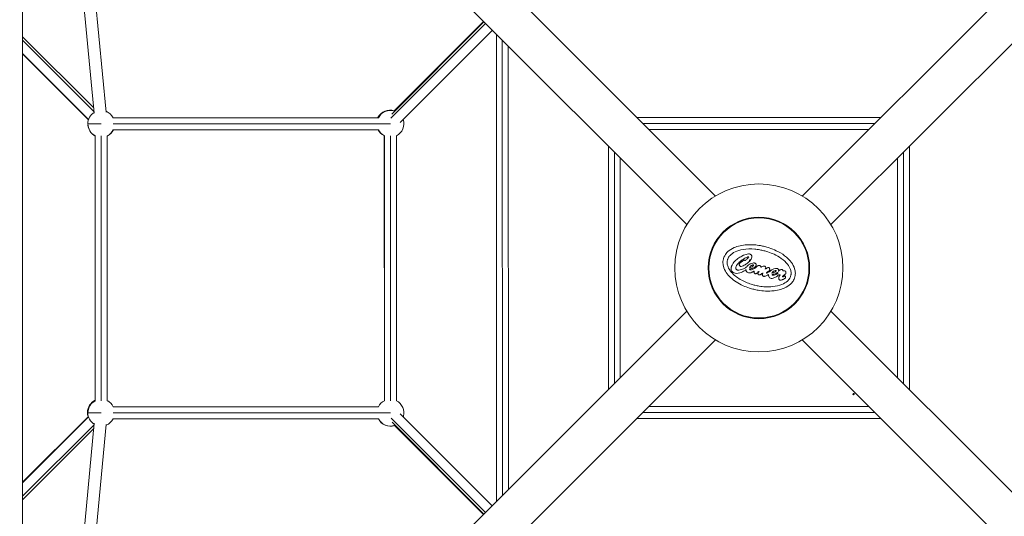
# Model space of a CAD drawing. Units: inches. Extents: x -2679 to 6704, y -1954 to 7375.
# Drawn here: x 1268 to 2732, y 2013 to 2752 of the extents above; entities that cross this region are included whole.
import ezdxf

# ---------------------------------------------------------------- set-up
doc = ezdxf.new("R2010")
doc.units = ezdxf.units.IN
doc.header["$MEASUREMENT"] = 0
doc.styles.get("Standard").update_dxf_attribs({"font": 'arial.ttf'})
doc.dimstyles.new('ISO-25', dxfattribs={"dimtxt": 2.5, "dimasz": 2.5, "dimexe": 1.25, "dimexo": 0.625, "dimtad": 1, "dimtxsty": 'Standard', "dimcen": 2.5, "dimadec": 0, "dimazin": 0, "dimtfac": 1, "dimtmove": 0, "dimatfit": 3, "dimfxl": 1, "dimarcsym": 0})

# ---------------------------------------------------------------- blocks, each defined once
blk = doc.blocks.new('*D19')
at = {"color": 0, "lineweight": -2, "transparency": 16777216}
for p, q in [((-1981.6, 6796.4), (-1981.6, 6917.7)), ((-1761.6, 6916.4), (6483.9, 6916.4)), ((6703.9, 6796.4), (6703.9, 6917.7))]:
    blk.add_line(p, q, dxfattribs=at)
at = {"color": 0, "transparency": 16777216}
for points in [[(-1761.6, 6953.1), (-1761.6, 6879.8), (-1981.6, 6916.4)], [(6483.9, 6953.1), (6483.9, 6879.8), (6703.9, 6916.4)]]:
    blk.add_solid(points, dxfattribs=at)
at = {"layer": 'Defpoints', "color": 0, "transparency": 16777216}
for p in [(6703.9, 6916.4), (-1981.6, 2385.2), (6703.9, 2385.2)]:
    blk.add_point(p, dxfattribs=at)
at = {"color": 0, "transparency": 16777216, "insert": (2361.2, 7145.1), "char_height": 350, "attachment_point": 5}
blk.add_mtext('875', dxfattribs=at)
blk = doc.blocks.new('*D20')
at = {"color": 0, "lineweight": -2, "transparency": 16777216}
for p, q in [((-2100.2, 6724.3), (-2221.5, 6724.3)), ((-2220.2, 6504.3), (-2220.2, -1733.9)), ((-2100.2, -1953.9), (-2221.5, -1953.9))]:
    blk.add_line(p, q, dxfattribs=at)
at = {"color": 0, "transparency": 16777216}
for points in [[(-2256.9, 6504.3), (-2183.6, 6504.3), (-2220.2, 6724.3)], [(-2256.9, -1733.9), (-2183.6, -1733.9), (-2220.2, -1953.9)]]:
    blk.add_solid(points, dxfattribs=at)
at = {"layer": 'Defpoints', "color": 0, "transparency": 16777216}
for p in [(2361.2, 6724.3), (-2220.2, -1953.9), (2361.2, -1953.9)]:
    blk.add_point(p, dxfattribs=at)
at = {"color": 0, "transparency": 16777216, "insert": (-2448.9, 2385.2), "char_height": 350, "attachment_point": 5, "rotation": 90}
blk.add_mtext('875', dxfattribs=at)

msp = doc.modelspace()

# ---------------------------------------------------------------- linework, layer by layer
at = {"color": 0, "linetype": 'Continuous', "lineweight": 0}
for p, q in [((2302.96, 2489.868), (1321.739, 3471.09)), ((2431.879, 2489.868), (3413.1, 3471.09)), ((2260.322, 2447.23), (1279.1, 3428.451)), ((2474.518, 2447.23), (3455.739, 3428.451)), ((1272.57, 3387.595), (1272.57, 1377.945)), ((1333.272, 3280.648), (1396.784, 2614.588)), ((1316.156, 3273.382), (1379.134, 2612.927)), ((1961.043, 2746.509), (1820.152, 2605.618)), ((1821.45, 2611.882), (1958.56, 2748.992)), ((1825.131, 2616.477), (1958.103, 2749.449)), ((1272.57, 2726.809), (1378.363, 2621.016)), ((1833.985, 2599.346), (1971.095, 2736.456)), ((1977.214, 2035.203), (1976.991, 2730.56)), ((1378.9, 2615.385), (1272.57, 2721.715)), ((1985.858, 2721.694), (1986.075, 2044.064)), ((1994.936, 2052.925), (1994.725, 2712.827)), ((1272.57, 2701.738), (1370.615, 2603.693)), ((1370.539, 2603.464), (1272.57, 2701.433)), ((1576.191, 2606.18), (1800.971, 2606.499)), ((2186.244, 2606.585), (2548.596, 2606.585)), ((1369.562, 2597.296), (1389.506, 2597.296)), ((1407.362, 2606.18), (1801.573, 2606.18)), ((1801.593, 2597.316), (1407.372, 2597.316)), ((1801.593, 2597.357), (1819.459, 2597.357)), ((2539.732, 2597.721), (2195.108, 2597.721)), ((1380.643, 2185.149), (1380.643, 2579.43)), ((1389.507, 2579.43), (1389.507, 2185.149)), ((1398.371, 2185.149), (1398.371, 2579.431)), ((1398.495, 2579.14), (1398.495, 2185.24)), ((1407.381, 2588.452), (1801.613, 2588.452)), ((1407.461, 2588.213), (1576.204, 2588.452)), ((1561.821, 2588.432), (1801.169, 2588.432)), ((1810.57, 2185.106), (1810.012, 2579.782)), ((1810.596, 2185.119), (1810.596, 2579.49)), ((1819.46, 2579.491), (1819.46, 2185.149)), ((1828.324, 2185.178), (1828.324, 2579.491)), ((2203.972, 2588.857), (2530.868, 2588.857)), ((2143.609, 2201.598), (2143.609, 2563.942)), ((2591.351, 2564.063), (2591.351, 2201.478)), ((2152.473, 2555.078), (2152.473, 2210.462)), ((2582.487, 2210.342), (2582.487, 2555.199)), ((2161.337, 2219.326), (2161.337, 2546.214)), ((2573.623, 2546.335), (2573.623, 2219.206)), ((2260.322, 2318.311), (1279.1, 1337.09)), ((2474.518, 2318.311), (3455.739, 1337.09)), ((2302.96, 2275.672), (1321.739, 1294.451)), ((2431.879, 2275.672), (3413.1, 1294.451)), ((1368.985, 2167.74), (1369.568, 2167.74)), ((1369.563, 2167.283), (1389.507, 2167.283)), ((1801.654, 2176.147), (1407.373, 2176.147)), ((1407.373, 2167.283), (1801.654, 2167.283)), ((1801.654, 2167.283), (1819.52, 2167.283)), ((2194.996, 2167.708), (2539.844, 2167.708)), ((2530.98, 2176.572), (2203.86, 2176.572)), ((1370.358, 2161.705), (1272.57, 2063.916)), ((1272.57, 2062.956), (1370.577, 2161.004)), ((1407.249, 2158.174), (1801.594, 2158.174)), ((1801.654, 2158.419), (1407.373, 2158.419)), ((1960.925, 2018.914), (1820.5, 2159.339)), ((1821.855, 2153.021), (1958.444, 2016.433)), ((1834.194, 2165.754), (1970.979, 2028.968)), ((2548.708, 2158.844), (2186.132, 2158.844)), ((1378.934, 2149.384), (1272.57, 2042.976)), ((1272.57, 2037.879), (1378.409, 2143.763)), ((1317.463, 1490.625), (1379.145, 2151.645)), ((1334.586, 1483.32), (1396.796, 2149.998)), ((1825.656, 2148.306), (1957.987, 2015.976))]:
    msp.add_line(p, q, dxfattribs=at)
for radius in [125, 75.5, 74.465]:
    msp.add_circle((2367.42, 2382.77), radius, dxfattribs=at)
for centre, start, end in [((1389.506, 2597.296), 121.760524, 180), ((1389.506, 2597.296), 26.451862, 68.984876), ((1818.849, 2597.661), 71.384646, 153.694975), ((1819.459, 2597.357), 71.384646, 153.74123), ((1389.506, 2597.296), 180, 243.615224), ((1389.537, 2596.96), 184.924978, 243.512963), ((1819.459, 2597.357), 296.390824, 18.609046), ((1389.506, 2597.296), 296.390824, 333.676226), ((1389.537, 2596.96), 296.686576, 333.986669), ((1818.849, 2597.661), 207.49934, 243.696293), ((1819.459, 2597.357), 206.516974, 243.615224), ((1388.929, 2167.74), 114.550282, 180), ((1389.507, 2167.283), 116.3878, 180), ((1389.507, 2167.283), 26.3878, 63.6122), ((1388.929, 2167.74), 50.584123, 61.339847), ((1819.52, 2167.283), 116.581108, 153.6122), ((1819.52, 2167.283), 342.778018, 63.805185), ((1388.929, 2167.74), 180, 198.6122), ((1389.507, 2167.283), 180, 238.281202), ((1389.507, 2167.283), 291.056802, 333.6122), ((1819.46, 2167.038), 206.3878, 288.6122), ((1819.52, 2167.283), 206.3878, 289.985877), ((1819.46, 2167.038), 343.479783, 346.51971)]:
    msp.add_arc(centre, 19.944, start, end, dxfattribs=at)
msp.add_ellipse((2508.361, 2195.051), major_axis=(-1, 0), ratio=1, dxfattribs=at)
for points, knots in [([(2314.556, 2395.868), (2314.755, 2396.681), (2315.002, 2397.48), (2315.65, 2399.204), (2316.069, 2400.116), (2317.806, 2403.296), (2319.448, 2405.326), (2324.061, 2409.602), (2327.264, 2411.546), (2335.988, 2415.37), (2342.394, 2416.82), (2353.09, 2417.502), (2356.722, 2417.468), (2363.436, 2416.986), (2366.537, 2416.597), (2371.753, 2415.676), (2373.885, 2415.222), (2378.231, 2414.141), (2380.444, 2413.504), (2386.283, 2411.587), (2389.87, 2410.159), (2397.693, 2406.407), (2401.901, 2403.922), (2409.483, 2398.191), (2412.967, 2394.884), (2417.853, 2388.255), (2419.587, 2385.069), (2421.276, 2379.455), (2421.641, 2377.2), (2421.647, 2373.984), (2421.59, 2373.064), (2421.372, 2371.373), (2421.23, 2370.605), (2421.045, 2369.848)], [-14.73731969, -14.73731969, -14.73731969, -14.73731969, -14.43534012, -14.43534012, -14.07088022, -14.07088022, -13.12326094, -13.12326094, -11.77583161, -11.77583161, -9.64043003, -9.64043003, -8.56123424, -8.56123424, -7.63399821, -7.63399821, -6.98812326, -6.98812326, -6.30450265, -6.30450265, -5.16091715, -5.16091715, -3.71393196, -3.71393196, -2.29034558, -2.29034558, -1.20239571, -1.20239571, -0.51164316, -0.51164316, -0.23399321, -0.23399321, 0, 0, 0, 0]), ([(2320.694, 2394.369), (2320.823, 2394.898), (2320.982, 2395.419), (2321.372, 2396.483), (2321.606, 2397.02), (2322.611, 2399.004), (2323.573, 2400.325), (2326.584, 2403.519), (2329.034, 2405.255), (2335.391, 2408.345), (2339.442, 2409.572), (2349.573, 2411.217), (2355.439, 2411.309), (2363.76, 2410.577), (2366.326, 2410.229), (2370.849, 2409.411), (2372.821, 2408.983), (2376.82, 2407.973), (2378.849, 2407.383), (2383.982, 2405.685), (2387.06, 2404.468), (2393.712, 2401.343), (2397.275, 2399.317), (2404.389, 2394.264), (2407.572, 2391.308), (2412.064, 2385.616), (2413.563, 2382.925), (2414.946, 2378.675), (2415.262, 2377.053), (2415.342, 2374.68), (2415.318, 2373.962), (2415.171, 2372.606), (2415.06, 2371.973), (2414.907, 2371.347)], [-9.56652214, -9.56652214, -9.56652214, -9.56652214, -9.40227454, -9.40227454, -9.22533964, -9.22533964, -8.73112014, -8.73112014, -7.89248366, -7.89248366, -6.91545051, -6.91545051, -5.70579036, -5.70579036, -5.1659136, -5.1659136, -4.7451781, -4.7451781, -4.30442507, -4.30442507, -3.61478365, -3.61478365, -2.76107165, -2.76107165, -1.76341002, -1.76341002, -0.90730971, -0.90730971, -0.40947368, -0.40947368, -0.1930924, -0.1930924, 0, 0, 0, 0]), ([(2396.366, 2377.517), (2396.611, 2377.817), (2397.258, 2378.573), (2398.801, 2379.682), (2399.436, 2380.092), (2400.432, 2380.463), (2400.796, 2380.55), (2401.382, 2380.566), (2401.613, 2380.544), (2401.958, 2380.441), (2402.134, 2380.371), (2402.468, 2380.114), (2402.573, 2379.987), (2402.701, 2379.801), (2402.753, 2379.704), (2402.817, 2379.518), (2402.836, 2379.432), (2402.844, 2379.312), (2402.845, 2379.28), (2402.843, 2379.221), (2402.84, 2379.194), (2402.831, 2379.107), (2402.821, 2379.046), (2402.809, 2378.958), (2402.805, 2378.924), (2402.802, 2378.872), (2402.801, 2378.852), (2402.803, 2378.81), (2402.805, 2378.784), (2402.822, 2378.724), (2402.835, 2378.696), (2402.873, 2378.646), (2402.896, 2378.625), (2402.957, 2378.584), (2402.997, 2378.567), (2403.11, 2378.533), (2403.194, 2378.522), (2403.408, 2378.511), (2403.549, 2378.517), (2404.079, 2378.559), (2404.429, 2378.619), (2405.081, 2378.59), (2405.315, 2378.531), (2405.94, 2378.39), (2406.196, 2378.347), (2406.596, 2378.197), (2406.806, 2378.101), (2407.185, 2377.76), (2407.316, 2377.577), (2407.601, 2376.975), (2407.655, 2376.551), (2407.688, 2376.052), (2407.69, 2375.768), (2407.658, 2375.373), (2407.645, 2375.258), (2407.613, 2375.061), (2407.597, 2374.978), (2407.56, 2374.817), (2407.539, 2374.736), (2407.48, 2374.549), (2407.44, 2374.442), (2407.34, 2374.234), (2407.261, 2374.092), (2406.989, 2373.757), (2406.805, 2373.571), (2405.966, 2372.894), (2405.332, 2372.547), (2403.584, 2371.27), (2402.899, 2370.413), (2402.555, 2370.018), (2402.45, 2369.892), (2402.375, 2369.77), (2402.364, 2369.75), (2402.349, 2369.72), (2402.344, 2369.709), (2402.337, 2369.69), (2402.334, 2369.681), (2402.329, 2369.662), (2402.327, 2369.652), (2402.326, 2369.629), (2402.328, 2369.619), (2402.332, 2369.605), (2402.336, 2369.599), (2402.345, 2369.587), (2402.351, 2369.582), (2402.368, 2369.572), (2402.379, 2369.567), (2402.413, 2369.558), (2402.439, 2369.555), (2402.523, 2369.553), (2402.597, 2369.563), (2402.857, 2369.611), (2403.118, 2369.686), (2403.87, 2369.935), (2404.224, 2370.067), (2404.675, 2370.235), (2404.826, 2370.291), (2405.077, 2370.397), (2405.168, 2370.438), (2405.577, 2370.641), (2405.767, 2370.788), (2406.024, 2370.857), (2406.095, 2370.868), (2406.242, 2370.846), (2406.303, 2370.823), (2406.438, 2370.746), (2406.506, 2370.685), (2406.671, 2370.497), (2406.756, 2370.347), (2406.961, 2369.878), (2407.049, 2369.481), (2407.079, 2368.865), (2407.068, 2368.628), (2407.012, 2368.35), (2406.998, 2368.294), (2406.973, 2368.208), (2406.963, 2368.178), (2406.944, 2368.122), (2406.934, 2368.096), (2406.91, 2368.04), (2406.897, 2368.01), (2406.854, 2367.925), (2406.822, 2367.872), (2406.743, 2367.766), (2406.685, 2367.7), (2406.496, 2367.549), (2406.38, 2367.484), (2406.069, 2367.328), (2405.902, 2367.266), (2405.029, 2366.758), (2404.725, 2366.461), (2402.972, 2365.537), (2402.565, 2365.334), (2401.07, 2364.665), (2400.365, 2364.529), (2399.46, 2364.51), (2399.078, 2364.558), (2398.406, 2364.83), (2398.125, 2365.016), (2397.654, 2365.465), (2397.426, 2365.754), (2397.085, 2366.548), (2396.975, 2367.02), (2396.956, 2368.072), (2397.042, 2368.52), (2397.176, 2369.059), (2397.246, 2369.286), (2397.411, 2369.759), (2397.504, 2369.995), (2397.614, 2370.26), (2397.663, 2370.371), (2397.77, 2370.581), (2397.824, 2370.677), (2397.998, 2370.948), (2398.126, 2371.109), (2398.516, 2371.525), (2398.792, 2371.747), (2398.975, 2371.966), (2399.001, 2372.001), (2399.029, 2372.048), (2399.035, 2372.059), (2399.044, 2372.079), (2399.047, 2372.087), (2399.053, 2372.104), (2399.055, 2372.112), (2399.058, 2372.13), (2399.059, 2372.141), (2399.057, 2372.161), (2399.054, 2372.171), (2399.046, 2372.189), (2399.04, 2372.197), (2399.024, 2372.215), (2399.012, 2372.224), (2398.978, 2372.245), (2398.95, 2372.256), (2398.852, 2372.287), (2398.762, 2372.303), (2398.405, 2372.359), (2398.207, 2372.377), (2397.689, 2372.58), (2397.481, 2372.716), (2397.25, 2372.804), (2397.201, 2372.813), (2397.122, 2372.811), (2397.089, 2372.803), (2397.017, 2372.77), (2396.982, 2372.743), (2396.883, 2372.648), (2396.822, 2372.565), (2396.629, 2372.318), (2396.541, 2372.225), (2396.048, 2371.838), (2396.002, 2371.815), (2395.099, 2371.049), (2394.743, 2370.724), (2393.777, 2370.054), (2393.558, 2369.907), (2391.926, 2368.824), (2390.247, 2367.839), (2387.761, 2367.215), (2386.807, 2367.098), (2384.864, 2367.398), (2384.288, 2367.672), (2383.598, 2368.083), (2383.151, 2368.41), (2382.258, 2369.628), (2382.07, 2370.294), (2381.923, 2370.85), (2381.858, 2371.075), (2381.716, 2371.946), (2381.89, 2372.35), (2381.905, 2372.753), (2381.902, 2372.807), (2381.884, 2372.86), (2381.878, 2372.875), (2381.862, 2372.894), (2381.855, 2372.901), (2381.84, 2372.91), (2381.831, 2372.914), (2381.804, 2372.918), (2381.789, 2372.917), (2381.745, 2372.91), (2381.714, 2372.899), (2381.6, 2372.848), (2381.5, 2372.784), (2381.165, 2372.556), (2381.042, 2372.451), (2380.482, 2372.17), (2380.238, 2372.055), (2379.27, 2371.55), (2377.546, 2370.653), (2375.29, 2370.194), (2374.829, 2370.221), (2374.205, 2370.321), (2373.878, 2370.434), (2373.453, 2370.698), (2373.216, 2370.866), (2372.792, 2371.426), (2372.648, 2371.724), (2372.44, 2372.486), (2372.47, 2372.846), (2372.513, 2373.174), (2372.547, 2373.35), (2372.714, 2373.996), (2372.785, 2374.186), (2373.208, 2374.844), (2373.415, 2375.125), (2373.457, 2375.245), (2373.46, 2375.255), (2373.459, 2375.266), (2373.459, 2375.269), (2373.457, 2375.273), (2373.456, 2375.275), (2373.454, 2375.277), (2373.453, 2375.278), (2373.449, 2375.279), (2373.447, 2375.28), (2373.44, 2375.281), (2373.436, 2375.28), (2373.421, 2375.278), (2373.408, 2375.273), (2373.351, 2375.248), (2373.288, 2375.208), (2373.123, 2375.098), (2372.979, 2374.991), (2372.235, 2374.429), (2371.843, 2374.162), (2370.303, 2373.087), (2369.768, 2372.749), (2368.759, 2372.421), (2368.376, 2372.369), (2367.75, 2372.395), (2367.478, 2372.454), (2366.993, 2372.671), (2366.786, 2372.813), (2366.435, 2373.173), (2366.319, 2373.369), (2366.108, 2373.831), (2366.072, 2374.099), (2366.04, 2374.63), (2366.098, 2374.967), (2366.326, 2375.882), (2366.609, 2376.296), (2367.088, 2376.936), (2367.546, 2377.409), (2367.668, 2377.601), (2367.675, 2377.615), (2367.68, 2377.629), (2367.681, 2377.632), (2367.681, 2377.637), (2367.68, 2377.639), (2367.679, 2377.641), (2367.679, 2377.642), (2367.678, 2377.644), (2367.677, 2377.644), (2367.674, 2377.645), (2367.673, 2377.646), (2367.669, 2377.646), (2367.666, 2377.646), (2367.656, 2377.644), (2367.648, 2377.642), (2367.609, 2377.626), (2367.566, 2377.601), (2367.341, 2377.461), (2367.009, 2377.211), (2366.685, 2376.965), (2366.608, 2376.907), (2366.191, 2376.59), (2365.806, 2376.305), (2364.482, 2375.151), (2364.141, 2374.801), (2363.437, 2374.319), (2363.197, 2374.205), (2362.692, 2374.03), (2362.467, 2374.018), (2362.091, 2374.03), (2361.86, 2374.087), (2361.508, 2374.247), (2361.343, 2374.341), (2360.904, 2374.734), (2360.743, 2375.011), (2360.487, 2375.526), (2360.31, 2376.011), (2360.11, 2376.865), (2360.159, 2377.209), (2360.19, 2377.754), (2360.193, 2377.891), (2360.17, 2378.041), (2360.158, 2378.081), (2360.133, 2378.122), (2360.122, 2378.136), (2360.096, 2378.155), (2360.083, 2378.161), (2360.054, 2378.169), (2360.037, 2378.17), (2359.993, 2378.168), (2359.964, 2378.16), (2359.882, 2378.133), (2359.822, 2378.1), (2359.608, 2377.968), (2359.423, 2377.819), (2358.944, 2377.419), (2358.718, 2377.219), (2358.098, 2376.802), (2357.844, 2376.7), (2356.221, 2375.951), (2355.215, 2375.476), (2353.408, 2375.333), (2353.058, 2375.327), (2352.046, 2375.401), (2351.428, 2375.559), (2350.073, 2376.249), (2349.566, 2376.704), (2349.137, 2377.117), (2348.936, 2377.363), (2348.72, 2377.789), (2348.667, 2377.924), (2348.59, 2378.182), (2348.563, 2378.302), (2348.514, 2378.615), (2348.504, 2378.802), (2348.489, 2379.261), (2348.485, 2379.472), (2348.46, 2379.708), (2348.451, 2379.775), (2348.424, 2379.885), (2348.408, 2379.931), (2348.373, 2379.991), (2348.356, 2380.013), (2348.317, 2380.043), (2348.3, 2380.049), (2348.27, 2380.058), (2348.252, 2380.059), (2348.205, 2380.057), (2348.176, 2380.05), (2348.093, 2380.022), (2348.033, 2379.99), (2347.819, 2379.859), (2347.639, 2379.711), (2347.301, 2379.436), (2347.12, 2379.289), (2346.345, 2378.757), (2345.952, 2378.598), (2342.57, 2376.826), (2340.005, 2375.365), (2334.694, 2374.526), (2333.168, 2374.659), (2330.8, 2375.155), (2329.942, 2375.601), (2328.631, 2376.45), (2327.951, 2377.109), (2326.997, 2378.463), (2326.599, 2379.212), (2326.309, 2380.385), (2326.26, 2380.654), (2326.203, 2381.12), (2326.188, 2381.315), (2326.171, 2381.712), (2326.171, 2381.915), (2326.188, 2382.43), (2326.215, 2382.742), (2326.317, 2383.492), (2326.406, 2383.929), (2326.744, 2385.227), (2327.071, 2386.091), (2328.082, 2388.214), (2328.978, 2389.633), (2332.172, 2393.313), (2334.399, 2395.164), (2338.156, 2397.998), (2340.076, 2399.279), (2345.505, 2402.285), (2347.955, 2403.002), (2351.794, 2403.757), (2352.836, 2403.691), (2354.227, 2403.447), (2354.768, 2403.187), (2355.59, 2402.656), (2355.964, 2402.313), (2356.404, 2401.672), (2356.626, 2401.283), (2356.927, 2400.063), (2356.949, 2399.378), (2356.753, 2397.655), (2356.376, 2396.685), (2355.729, 2395.462), (2355.462, 2395.038), (2354.927, 2394.291), (2354.667, 2393.962), (2354.077, 2393.268), (2353.742, 2392.905), (2352.812, 2391.961), (2352.173, 2391.376), (2350.724, 2390.148), (2349.884, 2389.509), (2347.974, 2388.194), (2346.014, 2386.908), (2343.176, 2385.647), (2342.082, 2385.189), (2341.048, 2385.061), (2340.86, 2385.052), (2340.252, 2385.09), (2339.917, 2385.211), (2339.294, 2385.526), (2339.039, 2385.761), (2338.622, 2386.251), (2338.453, 2386.565), (2338.262, 2387.12), (2338.21, 2387.38), (2338.197, 2387.743), (2338.2, 2387.843), (2338.217, 2388.013), (2338.227, 2388.082), (2338.255, 2388.232), (2338.275, 2388.312), (2338.346, 2388.548), (2338.406, 2388.701), (2338.616, 2389.143), (2338.843, 2389.541), (2339.634, 2390.451), (2340.146, 2390.926), (2341.424, 2391.886), (2341.92, 2392.225), (2343.402, 2393.239), (2344.054, 2393.704), (2345.073, 2394.091), (2345.553, 2394.253), (2346.137, 2394.24), (2346.261, 2394.198), (2346.508, 2394.085), (2346.655, 2393.96), (2346.795, 2393.843)], [-7.0589431, -7.0589431, -7.0589431, -7.0589431, -7.05837565, -7.05837565, -7.05813863, -7.05813863, -7.05801266, -7.05801266, -7.05793612, -7.05793612, -7.05788867, -7.05788867, -7.0578489, -7.0578489, -7.05781206, -7.05781206, -7.05778247, -7.05778247, -7.05777178, -7.05777178, -7.05776271, -7.05776271, -7.05774196, -7.05774196, -7.05773078, -7.05773078, -7.05772374, -7.05772374, -7.05771623, -7.05771623, -7.05770835, -7.05770835, -7.05770031, -7.05770031, -7.05768948, -7.05768948, -7.05766981, -7.05766981, -7.05764167, -7.05764167, -7.05756704, -7.05756704, -7.0575073, -7.0575073, -7.05741771, -7.05741771, -7.05736726, -7.05736726, -7.05732526, -7.05732526, -7.05724846, -7.05724846, -7.0571837, -7.0571837, -7.057157, -7.057157, -7.05713768, -7.05713768, -7.05711876, -7.05711876, -7.05709273, -7.05709273, -7.05706561, -7.05706561, -7.05703906, -7.05703906, -7.05698367, -7.05698367, -7.05689963, -7.05689963, -7.05686209, -7.05686209, -7.05685524, -7.05685524, -7.05685166, -7.05685166, -7.05684884, -7.05684884, -7.05684573, -7.05684573, -7.05684144, -7.05684144, -7.05683733, -7.05683733, -7.05683268, -7.05683268, -7.05682566, -7.05682566, -7.05681155, -7.05681155, -7.05677525, -7.05677525, -7.0566775, -7.0566775, -7.05657607, -7.05657607, -7.05647853, -7.05647853, -7.05642178, -7.05642178, -7.05621996, -7.05621996, -7.05616086, -7.05616086, -7.05611412, -7.05611412, -7.0560508, -7.0560508, -7.05593843, -7.05593843, -7.05569846, -7.05569846, -7.05555954, -7.05555954, -7.05552465, -7.05552465, -7.05550503, -7.05550503, -7.05548826, -7.05548826, -7.05546802, -7.05546802, -7.05543006, -7.05543006, -7.05538734, -7.05538734, -7.05533718, -7.05533718, -7.05525172, -7.05525172, -7.05509589, -7.05509589, -7.05504847, -7.05504847, -7.05489713, -7.05489713, -7.05479254, -7.05479254, -7.05470595, -7.05470595, -7.05462186, -7.05462186, -7.05454253, -7.05454253, -7.05446606, -7.05446606, -7.05440986, -7.05440986, -7.05434674, -7.05434674, -7.05429906, -7.05429906, -7.05425567, -7.05425567, -7.05417391, -7.05417391, -7.05403196, -7.05403196, -7.05400878, -7.05400878, -7.05400124, -7.05400124, -7.05399631, -7.05399631, -7.05399149, -7.05399149, -7.05398556, -7.05398556, -7.05397963, -7.05397963, -7.05397396, -7.05397396, -7.05396558, -7.05396558, -7.05394995, -7.05394995, -7.05391381, -7.05391381, -7.05382029, -7.05382029, -7.05373082, -7.05373082, -7.05369394, -7.05369394, -7.05366384, -7.05366384, -7.0536278, -7.0536278, -7.05356032, -7.05356032, -7.05344362, -7.05344362, -7.05333229, -7.05333229, -7.0532093, -7.0532093, -7.05318024, -7.05318024, -7.05291745, -7.05291745, -7.05279258, -7.05279258, -7.0526887, -7.0526887, -7.05258746, -7.05258746, -7.05246646, -7.05246646, -7.05238375, -7.05238375, -7.0521544, -7.0521544, -7.05211112, -7.05211112, -7.05209538, -7.05209538, -7.05208447, -7.05208447, -7.05207733, -7.05207733, -7.05206939, -7.05206939, -7.05205332, -7.05205332, -7.05201085, -7.05201085, -7.05191537, -7.05191537, -7.0518432, -7.0518432, -7.05162339, -7.05162339, -7.05151972, -7.05151972, -7.05140242, -7.05140242, -7.05134482, -7.05134482, -7.05129532, -7.05129532, -7.0512248, -7.0512248, -7.05116934, -7.05116934, -7.05109297, -7.05109297, -7.05103782, -7.05103782, -7.05103168, -7.05103168, -7.05102945, -7.05102945, -7.05102761, -7.05102761, -7.05102546, -7.05102546, -7.05102262, -7.05102262, -7.05101725, -7.05101725, -7.05100306, -7.05100306, -7.05094891, -7.05094891, -7.05082858, -7.05082858, -7.05031607, -7.05031607, -7.04989927, -7.04989927, -7.04962404, -7.04962404, -7.04939603, -7.04939603, -7.04919802, -7.04919802, -7.04899217, -7.04899217, -7.04863202, -7.04863202, -7.0479479, -7.0479479, -7.04619901, -7.04619901, -7.04276536, -7.04276536, -7.04243599, -7.04243599, -7.04232926, -7.04232926, -7.04226237, -7.04226237, -7.04220516, -7.04220516, -7.04215073, -7.04215073, -7.04207742, -7.04207742, -7.04193516, -7.04193516, -7.04154977, -7.04154977, -7.04005262, -7.04005262, -7.0320707, -7.0320707, -7.0294746, -7.0294746, -7.01873057, -7.01873057, -7.00793772, -7.00793772, -7.00076563, -7.00076563, -6.99053439, -6.99053439, -6.97411707, -6.97411707, -6.96320241, -6.96320241, -6.94602143, -6.94602143, -6.91766638, -6.91766638, -6.87688774, -6.87688774, -6.86128996, -6.86128996, -6.85385673, -6.85385673, -6.85061916, -6.85061916, -6.84813899, -6.84813899, -6.84520031, -6.84520031, -6.84031221, -6.84031221, -6.82987935, -6.82987935, -6.80271539, -6.80271539, -6.76174401, -6.76174401, -6.7124799, -6.7124799, -6.66163246, -6.66163246, -6.64954088, -6.64954088, -6.62640323, -6.62640323, -6.60059268, -6.60059268, -6.56828433, -6.56828433, -6.55401506, -6.55401506, -6.54197922, -6.54197922, -6.52303881, -6.52303881, -6.5058449, -6.5058449, -6.49971233, -6.49971233, -6.49480286, -6.49480286, -6.49177764, -6.49177764, -6.48915599, -6.48915599, -6.48570667, -6.48570667, -6.4801652, -6.4801652, -6.46879195, -6.46879195, -6.43917171, -6.43917171, -6.41406429, -6.41406429, -6.35888094, -6.35888094, -6.26135503, -6.26135503, -6.20319963, -6.20319963, -6.13478959, -6.13478959, -6.03889677, -6.03889677, -5.96302743, -5.96302743, -5.94080631, -5.94080631, -5.92499289, -5.92499289, -5.90857775, -5.90857775, -5.88323226, -5.88323226, -5.84719467, -5.84719467, -5.77430018, -5.77430018, -5.65571433, -5.65571433, -5.49528684, -5.49528684, -5.34385259, -5.34385259, -5.08558172, -5.08558172, -4.80799914, -4.80799914, -4.47441537, -4.47441537, -4.13189486, -4.13189486, -3.93607604, -3.93607604, -3.72466467, -3.72466467, -3.37872922, -3.37872922, -3.18291335, -3.18291335, -3.01915812, -3.01915812, -2.82660293, -2.82660293, -2.50579632, -2.50579632, -2.08030832, -2.08030832, -1.60270026, -1.60270026, -1.43646818, -1.43646818, -1.39972214, -1.39972214, -1.31758052, -1.31758052, -1.19877299, -1.19877299, -1.03979784, -1.03979784, -0.91250806, -0.91250806, -0.86372232, -0.86372232, -0.82959259, -0.82959259, -0.78891187, -0.78891187, -0.70885401, -0.70885401, -0.5487713, -0.5487713, -0.40377051, -0.40377051, -0.31568494, -0.31568494, -0.14038409, -0.14038409, -0.08296203, -0.08296203, -0.05552044, -0.05552044, 0, 0, 0, 0]), ([(2421.045, 2369.848), (2420.895, 2369.234), (2420.717, 2368.628), (2420.282, 2367.359), (2420.019, 2366.702), (2418.836, 2364.127), (2417.675, 2362.357), (2414.021, 2358.094), (2411.207, 2355.957), (2403.161, 2351.499), (2396.999, 2349.647), (2385.781, 2348.288), (2381.405, 2348.177), (2373.509, 2348.577), (2369.95, 2348.981), (2364.205, 2349.967), (2361.988, 2350.431), (2357.634, 2351.505), (2355.492, 2352.114), (2350.19, 2353.827), (2347.052, 2355.031), (2340.369, 2358.052), (2336.837, 2359.956), (2327.388, 2366.133), (2322.406, 2370.783), (2317.03, 2378.72), (2315.474, 2381.921), (2314.116, 2387.466), (2313.88, 2389.627), (2314.009, 2392.526), (2314.078, 2393.249), (2314.279, 2394.606), (2314.403, 2395.241), (2314.556, 2395.868)], [-12.71125491, -12.71125491, -12.71125491, -12.71125491, -12.52124785, -12.52124785, -12.30763044, -12.30763044, -11.66629545, -11.66629545, -10.60239837, -10.60239837, -8.85285837, -8.85285837, -7.77397664, -7.77397664, -6.89189303, -6.89189303, -6.33278372, -6.33278372, -5.78327445, -5.78327445, -4.95439428, -4.95439428, -3.96221993, -3.96221993, -2.12693734, -2.12693734, -1.06602388, -1.06602388, -0.41165169, -0.41165169, -0.19382309, -0.19382309, 0, 0, 0, 0]), ([(2414.907, 2371.347), (2414.746, 2370.688), (2414.54, 2370.043), (2414.003, 2368.695), (2413.663, 2368.003), (2412.343, 2365.748), (2411.15, 2364.343), (2407.635, 2361.151), (2404.908, 2359.491), (2397.788, 2356.556), (2393.18, 2355.457), (2384.416, 2354.574), (2380.692, 2354.522), (2373.916, 2354.899), (2370.832, 2355.25), (2365.723, 2356.11), (2363.674, 2356.531), (2359.666, 2357.503), (2357.703, 2358.052), (2353.169, 2359.49), (2350.609, 2360.436), (2345.261, 2362.723), (2342.474, 2364.108), (2334.401, 2368.818), (2329.94, 2372.418), (2324.341, 2378.882), (2322.617, 2381.636), (2320.861, 2386.173), (2320.41, 2388.032), (2320.254, 2390.731), (2320.268, 2391.524), (2320.412, 2393.007), (2320.528, 2393.692), (2320.694, 2394.369)], [-9.4822751, -9.4822751, -9.4822751, -9.4822751, -9.28366958, -9.28366958, -9.05732811, -9.05732811, -8.51626187, -8.51626187, -7.65229806, -7.65229806, -6.59856152, -6.59856152, -5.84543541, -5.84543541, -5.21834885, -5.21834885, -4.79551788, -4.79551788, -4.38346731, -4.38346731, -3.83192512, -3.83192512, -3.20200478, -3.20200478, -1.92261397, -1.92261397, -1.0227613, -1.0227613, -0.44745993, -0.44745993, -0.20889486, -0.20889486, 0, 0, 0, 0]), ([(2346.795, 2393.843), (2347.429, 2394.28), (2347.891, 2394.613), (2348.915, 2395.438), (2349.369, 2395.831), (2350.1, 2396.498), (2350.444, 2396.827), (2350.967, 2397.376), (2351.151, 2397.585), (2351.528, 2398.055), (2351.733, 2398.326), (2352.013, 2398.717), (2352.153, 2398.926), (2352.254, 2399.155), (2352.275, 2399.214), (2352.287, 2399.292), (2352.288, 2399.318), (2352.282, 2399.359), (2352.277, 2399.374), (2352.26, 2399.404), (2352.25, 2399.415), (2352.224, 2399.434), (2352.206, 2399.442), (2352.138, 2399.463), (2352.073, 2399.466), (2351.812, 2399.447), (2351.563, 2399.383), (2351.231, 2399.294), (2351.068, 2399.25), (2350.542, 2399.1), (2350.252, 2399.002), (2349.377, 2398.661), (2348.27, 2398.197), (2344.708, 2396.23), (2342.827, 2394.918), (2341.476, 2393.895), (2341.432, 2393.861), (2341.141, 2393.639), (2340.895, 2393.447), (2338.901, 2391.852), (2337.582, 2390.55), (2335.671, 2388.484), (2334.795, 2387.393), (2333.588, 2385.259), (2333.336, 2384.503), (2333.138, 2383.61), (2333.074, 2383.273), (2333.034, 2382.77), (2333.028, 2382.626), (2333.032, 2382.362), (2333.038, 2382.241), (2333.066, 2381.976), (2333.09, 2381.832), (2333.186, 2381.432), (2333.292, 2381.143), (2333.663, 2380.597), (2333.867, 2380.411), (2334.37, 2380.051), (2334.689, 2379.929), (2335.354, 2379.717), (2335.911, 2379.63), (2337.323, 2379.562), (2338.278, 2379.65), (2341.899, 2380.439), (2344.41, 2381.646), (2347.406, 2383.134), (2347.62, 2383.348), (2348.625, 2383.873), (2348.755, 2383.925), (2349.019, 2384.064), (2349.126, 2384.129), (2349.376, 2384.346), (2349.477, 2384.513), (2349.74, 2385.036), (2349.826, 2385.259), (2350.333, 2385.856), (2350.825, 2386.404), (2351.963, 2387.325), (2352.46, 2387.665), (2353.462, 2388.291), (2354.042, 2388.612), (2355.566, 2389.378), (2356.805, 2389.897), (2358.846, 2390.212), (2359.663, 2390.296), (2360.889, 2390.126), (2361.373, 2390.026), (2362.165, 2389.645), (2362.45, 2389.452), (2362.897, 2389.001), (2363.064, 2388.765), (2363.326, 2388.185), (2363.382, 2387.872), (2363.405, 2387.049), (2363.258, 2386.583), (2362.995, 2385.891), (2362.79, 2385.525), (2362.203, 2384.734), (2361.795, 2384.341), (2360.293, 2383.189), (2359.016, 2382.672), (2357.401, 2382.116), (2356.969, 2382.022), (2355.511, 2381.62), (2355.295, 2381.499), (2354.498, 2381.503), (2354.316, 2381.51), (2354.069, 2381.487), (2353.987, 2381.473), (2353.871, 2381.431), (2353.827, 2381.409), (2353.748, 2381.346), (2353.724, 2381.311), (2353.683, 2381.238), (2353.668, 2381.186), (2353.65, 2381.07), (2353.65, 2381.002), (2353.662, 2380.86), (2353.677, 2380.782), (2353.719, 2380.637), (2353.76, 2380.516), (2353.895, 2380.31), (2353.966, 2380.234), (2354.112, 2380.134), (2354.186, 2380.096), (2354.417, 2380.022), (2354.565, 2380.002), (2355.465, 2379.929), (2356.124, 2380.082), (2357.055, 2380.313), (2358.006, 2380.645), (2360.32, 2381.789), (2361.266, 2382.265), (2362.058, 2382.705), (2362.146, 2382.772), (2362.502, 2383.104), (2362.889, 2383.5), (2363.793, 2384.312), (2364.199, 2384.661), (2365.631, 2385.828), (2366.224, 2386.126), (2367.007, 2386.438), (2367.43, 2386.526), (2368.25, 2386.513), (2368.673, 2386.445), (2369.434, 2386.115), (2369.714, 2385.898), (2370.092, 2385.506), (2370.241, 2385.311), (2370.402, 2385), (2370.447, 2384.866), (2370.478, 2384.555), (2370.45, 2384.416), (2370.361, 2384.081), (2370.255, 2383.848), (2370.267, 2383.748), (2370.27, 2383.741), (2370.274, 2383.732), (2370.277, 2383.728), (2370.284, 2383.722), (2370.288, 2383.72), (2370.299, 2383.716), (2370.305, 2383.715), (2370.324, 2383.715), (2370.337, 2383.717), (2370.379, 2383.728), (2370.415, 2383.744), (2370.561, 2383.819), (2370.713, 2383.923), (2371.127, 2384.208), (2371.313, 2384.339), (2371.762, 2384.55), (2371.876, 2384.598), (2372.522, 2384.885), (2372.997, 2385.144), (2374.035, 2385.461), (2374.552, 2385.589), (2375.276, 2385.586), (2375.446, 2385.572), (2375.987, 2385.478), (2376.271, 2385.349), (2376.672, 2385.098), (2376.901, 2384.917), (2377.256, 2384.416), (2377.417, 2384.119), (2377.593, 2383.34), (2377.574, 2382.907), (2377.505, 2382.491), (2377.452, 2382.321), (2377.277, 2381.989), (2377.177, 2381.842), (2376.897, 2381.475), (2376.777, 2381.326), (2376.69, 2381.193), (2376.675, 2381.164), (2376.67, 2381.142), (2376.669, 2381.138), (2376.67, 2381.132), (2376.67, 2381.129), (2376.672, 2381.126), (2376.673, 2381.125), (2376.676, 2381.122), (2376.677, 2381.121), (2376.682, 2381.12), (2376.684, 2381.119), (2376.693, 2381.119), (2376.7, 2381.12), (2376.724, 2381.125), (2376.746, 2381.133), (2376.828, 2381.168), (2376.913, 2381.216), (2377.196, 2381.381), (2377.448, 2381.545), (2377.988, 2381.865), (2378.183, 2381.961), (2379.216, 2382.507), (2380.154, 2383.029), (2381.25, 2383.474), (2381.472, 2383.522), (2381.85, 2383.544), (2382.045, 2383.518), (2382.431, 2383.382), (2382.592, 2383.27), (2382.845, 2383.043), (2383.004, 2382.863), (2383.248, 2382.367), (2383.358, 2382.063), (2383.519, 2381.133), (2383.583, 2380.567), (2383.513, 2379.898), (2383.486, 2379.742), (2383.393, 2379.439), (2383.338, 2379.331), (2383.175, 2379.057), (2383.009, 2378.884), (2382.394, 2378.322), (2381.764, 2377.886), (2380.935, 2377.318), (2380.657, 2377.125), (2379.98, 2376.621), (2379.387, 2376.231), (2379.032, 2375.832), (2378.946, 2375.719), (2378.83, 2375.54), (2378.783, 2375.459), (2378.734, 2375.344), (2378.718, 2375.298), (2378.71, 2375.236), (2378.709, 2375.214), (2378.716, 2375.183), (2378.721, 2375.172), (2378.734, 2375.153), (2378.741, 2375.146), (2378.759, 2375.135), (2378.771, 2375.13), (2378.804, 2375.121), (2378.827, 2375.119), (2378.903, 2375.12), (2378.965, 2375.13), (2379.121, 2375.167), (2379.228, 2375.202), (2379.511, 2375.303), (2379.755, 2375.403), (2381.267, 2376.148), (2381.933, 2376.496), (2383.363, 2377.283), (2383.529, 2377.3), (2384.052, 2377.8), (2384.243, 2378.072), (2384.89, 2378.764), (2385.647, 2379.279), (2386.532, 2379.874), (2388.01, 2380.819), (2391.453, 2382.053), (2392.731, 2382.11), (2394.246, 2382.031), (2394.787, 2381.883), (2395.434, 2381.618), (2395.681, 2381.483), (2396.224, 2381.073), (2396.414, 2380.828), (2396.646, 2380.472), (2396.782, 2380.213), (2396.886, 2379.708), (2396.902, 2379.558), (2396.907, 2379.3), (2396.903, 2379.196), (2396.883, 2378.985), (2396.868, 2378.879), (2396.817, 2378.618), (2396.775, 2378.463), (2396.634, 2378.038), (2396.512, 2377.771), (2396.366, 2377.517)], [-5.54043141, -5.54043141, -5.54043141, -5.54043141, -5.52897883, -5.52897883, -5.52000341, -5.52000341, -5.51261449, -5.51261449, -5.50742643, -5.50742643, -5.50271748, -5.50271748, -5.49847939, -5.49847939, -5.49707991, -5.49707991, -5.49643125, -5.49643125, -5.49601414, -5.49601414, -5.49554344, -5.49554344, -5.49475988, -5.49475988, -5.49274753, -5.49274753, -5.48773268, -5.48773268, -5.48508206, -5.48508206, -5.47768363, -5.47768363, -5.46702418, -5.46702418, -5.45251068, -5.45251068, -5.45202302, -5.45202302, -5.44926827, -5.44926827, -5.42941693, -5.42941693, -5.40860783, -5.40860783, -5.39149533, -5.39149533, -5.38501802, -5.38501802, -5.38242063, -5.38242063, -5.38026309, -5.38026309, -5.37764518, -5.37764518, -5.37285996, -5.37285996, -5.36842419, -5.36842419, -5.36125839, -5.36125839, -5.34631901, -5.34631901, -5.32396099, -5.32396099, -5.27172471, -5.27172471, -5.18229458, -5.18229458, -5.1526832, -5.1526832, -5.13043557, -5.13043557, -5.09279542, -5.09279542, -5.04517399, -5.04517399, -5.01684626, -5.01684626, -4.9990388, -4.9990388, -4.97905204, -4.97905204, -4.94164879, -4.94164879, -4.92731188, -4.92731188, -4.92128268, -4.92128268, -4.91737572, -4.91737572, -4.91408714, -4.91408714, -4.91017831, -4.91017831, -4.90307334, -4.90307334, -4.89353637, -4.89353637, -4.88092537, -4.88092537, -4.8508043, -4.8508043, -4.82990019, -4.82990019, -4.79452449, -4.79452449, -4.78437223, -4.78437223, -4.77891808, -4.77891808, -4.77546576, -4.77546576, -4.77170878, -4.77170878, -4.76569452, -4.76569452, -4.75810778, -4.75810778, -4.749185, -4.749185, -4.74069727, -4.74069727, -4.73449319, -4.73449319, -4.73012753, -4.73012753, -4.72404792, -4.72404792, -4.6925871, -4.6925871, -4.60091576, -4.60091576, -4.57344203, -4.57344203, -4.5572565, -4.5572565, -4.53390431, -4.53390431, -4.52012345, -4.52012345, -4.47620342, -4.47620342, -4.42550736, -4.42550736, -4.38440919, -4.38440919, -4.34711678, -4.34711678, -4.31952499, -4.31952499, -4.29963924, -4.29963924, -4.27705802, -4.27705802, -4.22928626, -4.22928626, -4.22427019, -4.22427019, -4.21950025, -4.21950025, -4.21499015, -4.21499015, -4.20890263, -4.20890263, -4.19715856, -4.19715856, -4.16649527, -4.16649527, -4.06573498, -4.06573498, -3.8945354, -3.8945354, -3.83291841, -3.83291841, -3.55726963, -3.55726963, -3.40824897, -3.40824897, -3.36256568, -3.36256568, -3.26043793, -3.26043793, -3.17151169, -3.17151169, -3.109725, -3.109725, -3.0406191, -3.0406191, -2.99324701, -2.99324701, -2.95616415, -2.95616415, -2.926331, -2.926331, -2.91481085, -2.91481085, -2.91261579, -2.91261579, -2.9113067, -2.9113067, -2.91030172, -2.91030172, -2.90925824, -2.90925824, -2.90764011, -2.90764011, -2.90425649, -2.90425649, -2.89489635, -2.89489635, -2.86584167, -2.86584167, -2.77996764, -2.77996764, -2.68336601, -2.68336601, -2.48301542, -2.48301542, -2.37416624, -2.37416624, -2.26239108, -2.26239108, -2.13570197, -2.13570197, -2.00150685, -2.00150685, -1.90109843, -1.90109843, -1.81893676, -1.81893676, -1.79428362, -1.79428362, -1.76866499, -1.76866499, -1.70072003, -1.70072003, -1.53016814, -1.53016814, -1.4155329, -1.4155329, -1.31193796, -1.31193796, -1.27770356, -1.27770356, -1.25567629, -1.25567629, -1.24442956, -1.24442956, -1.23907395, -1.23907395, -1.23586665, -1.23586665, -1.23291073, -1.23291073, -1.22893348, -1.22893348, -1.22163642, -1.22163642, -1.20416386, -1.20416386, -1.17561443, -1.17561443, -1.11750081, -1.11750081, -1.07089576, -1.07089576, -1.01600917, -1.01600917, -0.97240347, -0.97240347, -0.88896153, -0.88896153, -0.76882093, -0.76882093, -0.65055215, -0.65055215, -0.54016503, -0.54016503, -0.46493791, -0.46493791, -0.35912682, -0.35912682, -0.24765512, -0.24765512, -0.20082781, -0.20082781, -0.16921383, -0.16921383, -0.13665456, -0.13665456, -0.08816415, -0.08816415, 0, 0, 0, 0]), ([(2359.257, 2387.307), (2359.207, 2387.32), (2359.153, 2387.325), (2359.05, 2387.328), (2358.996, 2387.327), (2358.833, 2387.314), (2358.716, 2387.296), (2358.381, 2387.231), (2358.127, 2387.162), (2357.736, 2387.039), (2357.569, 2386.98), (2357.17, 2386.824), (2356.936, 2386.721), (2356.514, 2386.517), (2356.31, 2386.41), (2356.044, 2386.258), (2355.972, 2386.216), (2355.827, 2386.126), (2355.751, 2386.077), (2355.354, 2385.812), (2354.742, 2385.372), (2353.852, 2384.375), (2353.549, 2383.897), (2353.322, 2383.37)], [-1.21064536, -1.21064536, -1.21064536, -1.21064536, -1.17839838, -1.17839838, -1.1455239, -1.1455239, -1.07544253, -1.07544253, -0.93015228, -0.93015228, -0.81733779, -0.81733779, -0.65875953, -0.65875953, -0.5113221, -0.5113221, -0.45760122, -0.45760122, -0.40167546, -0.40167546, -0.1722303, -0.1722303, 0, 0, 0, 0]), ([(2353.322, 2383.37), (2354.614, 2383.542), (2355.499, 2383.843), (2356.509, 2384.256), (2356.937, 2384.477), (2357.4, 2384.735), (2357.569, 2384.835), (2357.856, 2385.019), (2357.976, 2385.101), (2358.138, 2385.218), (2358.176, 2385.246), (2358.731, 2385.668), (2359.07, 2386.06), (2359.322, 2386.37), (2359.441, 2386.537), (2359.546, 2386.797), (2359.556, 2386.881), (2359.561, 2386.984), (2359.556, 2387.036), (2359.527, 2387.122), (2359.508, 2387.156), (2359.456, 2387.215), (2359.426, 2387.238), (2359.35, 2387.28), (2359.304, 2387.296), (2359.257, 2387.307)], [-0.173855597, -0.173855597, -0.173855597, -0.173855597, -0.154461059, -0.154461059, -0.138585961, -0.138585961, -0.129304358, -0.129304358, -0.122424789, -0.122424789, -0.119872735, -0.119872735, -0.091623398, -0.091623398, -0.068907137, -0.068907137, -0.053275165, -0.053275165, -0.037921457, -0.037921457, -0.025945753, -0.025945753, -0.014421489, -0.014421489, 0, 0, 0, 0]), ([(2392.772, 2379.151), (2392.72, 2379.163), (2392.664, 2379.169), (2392.558, 2379.172), (2392.503, 2379.17), (2392.413, 2379.163), (2392.375, 2379.159), (2392.181, 2379.134), (2392.013, 2379.098), (2391.752, 2379.033), (2391.641, 2379.002), (2390.738, 2378.734), (2390.105, 2378.403), (2389.511, 2378.081), (2389.025, 2377.797), (2388.399, 2377.272), (2388.346, 2377.226), (2388.246, 2377.138), (2388.199, 2377.097), (2387.997, 2376.911), (2387.76, 2376.683), (2387.237, 2376.006), (2387.014, 2375.624), (2386.837, 2375.214)], [-1.34470571, -1.34470571, -1.34470571, -1.34470571, -1.31807129, -1.31807129, -1.29149569, -1.29149569, -1.27275819, -1.27275819, -1.19327305, -1.19327305, -1.13827449, -1.13827449, -0.73275659, -0.73275659, -0.32904493, -0.32904493, -0.29122342, -0.29122342, -0.25713035, -0.25713035, -0.13402826, -0.13402826, 0, 0, 0, 0]), ([(2386.837, 2375.214), (2388.304, 2375.409), (2389.267, 2375.776), (2390.16, 2376.171), (2390.635, 2376.407), (2391.379, 2376.862), (2391.674, 2377.064), (2392.196, 2377.501), (2392.438, 2377.749), (2392.608, 2377.939), (2392.627, 2377.96), (2392.716, 2378.063), (2392.786, 2378.15), (2392.988, 2378.437), (2393.032, 2378.561), (2393.064, 2378.684), (2393.074, 2378.743), (2393.074, 2378.842), (2393.069, 2378.881), (2393.046, 2378.956), (2393.029, 2378.989), (2392.983, 2379.046), (2392.957, 2379.069), (2392.88, 2379.118), (2392.826, 2379.138), (2392.772, 2379.151)], [-0.265202366, -0.265202366, -0.265202366, -0.265202366, -0.205768915, -0.205768915, -0.165431829, -0.165431829, -0.139459481, -0.139459481, -0.112993157, -0.112993157, -0.109713478, -0.109713478, -0.09712371, -0.09712371, -0.068918088, -0.068918088, -0.051155718, -0.051155718, -0.039235193, -0.039235193, -0.027813805, -0.027813805, -0.01707055, -0.01707055, 0, 0, 0, 0]), ([(2387.695, 2371.954), (2387.589, 2372.01), (2387.498, 2372.084), (2387.326, 2372.288), (2387.262, 2372.414), (2387.181, 2372.63), (2387.152, 2372.74), (2387.139, 2372.891), (2387.139, 2372.946), (2387.154, 2373.026), (2387.164, 2373.055), (2387.19, 2373.101), (2387.204, 2373.12), (2387.237, 2373.147), (2387.259, 2373.161), (2387.335, 2373.187), (2387.383, 2373.194), (2387.56, 2373.207), (2387.716, 2373.199), (2388.267, 2373.296), (2388.48, 2373.363), (2389.395, 2373.582), (2390.441, 2373.784), (2392.238, 2374.424), (2392.949, 2374.692), (2393.947, 2375.233), (2394.213, 2375.476), (2395.119, 2375.798)], [-6.48678245, -6.48678245, -6.48678245, -6.48678245, -5.67081516, -5.67081516, -4.67284502, -4.67284502, -3.77927159, -3.77927159, -3.32575226, -3.32575226, -3.06111852, -3.06111852, -2.85504925, -2.85504925, -2.67996325, -2.67996325, -2.46836941, -2.46836941, -1.93444395, -1.93444395, -1.45194412, -1.45194412, -0.60902468, -0.60902468, -0.29364088, -0.29364088, 0, 0, 0, 0]), ([(2395.119, 2375.798), (2395.16, 2375.815), (2395.203, 2375.833), (2395.259, 2375.848), (2395.278, 2375.852), (2395.305, 2375.851), (2395.315, 2375.85), (2395.331, 2375.845), (2395.34, 2375.841), (2395.358, 2375.824), (2395.366, 2375.813), (2395.381, 2375.783), (2395.387, 2375.761), (2395.415, 2375.613), (2395.385, 2375.396), (2395.365, 2375.102), (2395.365, 2374.996), (2395.412, 2374.792), (2395.443, 2374.711), (2395.465, 2374.6), (2395.468, 2374.569), (2395.465, 2374.516), (2395.46, 2374.488), (2395.431, 2374.428), (2395.411, 2374.403), (2395.21, 2374.214), (2394.831, 2374.21), (2393.992, 2373.779), (2393.836, 2373.619), (2393.138, 2373.266), (2392.953, 2373.182), (2392.13, 2372.816), (2391.071, 2372.324), (2389.802, 2371.954), (2389.382, 2371.876), (2388.777, 2371.813), (2388.536, 2371.795), (2388.206, 2371.811), (2388.096, 2371.824), (2387.887, 2371.87), (2387.787, 2371.904), (2387.695, 2371.954)], [-1.78921431, -1.78921431, -1.78921431, -1.78921431, -1.68539542, -1.68539542, -1.63283349, -1.63283349, -1.60228065, -1.60228065, -1.58040692, -1.58040692, -1.55766705, -1.55766705, -1.52200142, -1.52200142, -1.29564301, -1.29564301, -1.13909179, -1.13909179, -1.02962258, -1.02962258, -0.98333777, -0.98333777, -0.94878568, -0.94878568, -0.91522266, -0.91522266, -0.66558292, -0.66558292, -0.50466791, -0.50466791, -0.45035922, -0.45035922, -0.25427428, -0.25427428, -0.13271799, -0.13271799, -0.06526264, -0.06526264, -0.03198218, -0.03198218, 0, 0, 0, 0])]:
    msp.add_open_spline(points, degree=3, knots=knots, dxfattribs=at)
msp.add_rational_spline([(2353.314, 2392.471), (2353.672, 2393.942), (2354.058, 2395.53)], [1.04093436099, 1.02427692087, 1], degree=2, dxfattribs=at)

# ---------------------------------------------------------------- dimensions: what is measured, and where the dimension line sits
dim = msp.add_linear_dim(base=(6703.948, 6916.427), p1=(-1981.607, 2385.226), p2=(6703.948, 2385.226), text='875', dimstyle='ISO-25', override={"dimtxt": 350, "dimasz": 220, "dimgap": 50, "dimtad": 2, "dimfxl": 120, "dimfxlon": 1})
dim.commit()
dim.dimension.update_dxf_attribs({"geometry": '*D19', "text_midpoint": (2361.171, 7145.127)})
dim = msp.add_linear_dim(base=(-2220.248, -1953.869), p1=(2361.171, 6724.322), p2=(2361.171, -1953.869), angle=90, text='875', dimstyle='ISO-25', override={"dimtxt": 350, "dimasz": 220, "dimgap": 50, "dimtad": 2, "dimfxl": 120, "dimfxlon": 1})
dim.commit()
dim.dimension.update_dxf_attribs({"geometry": '*D20', "text_midpoint": (-2448.949, 2385.226)})

doc.saveas('drawing.dxf')
